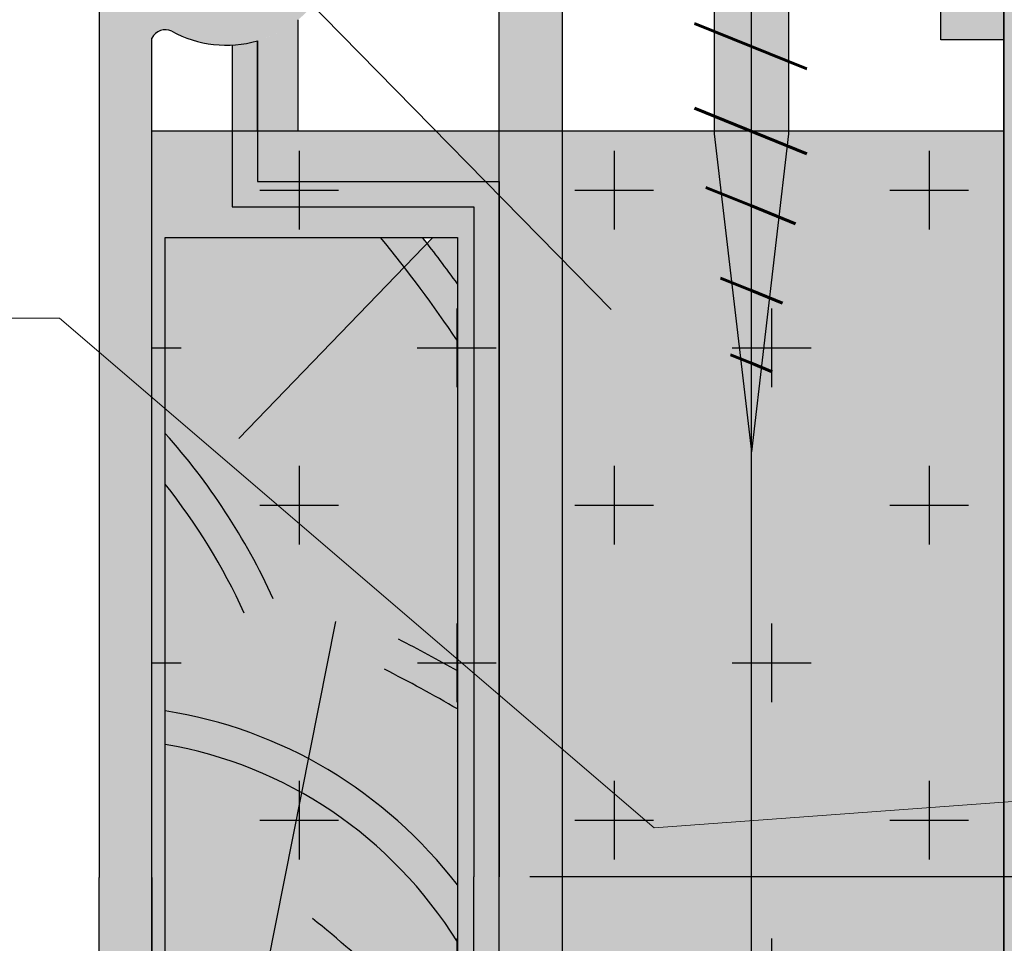
# Model space of a CAD drawing. Units: inches. Extents: x -161 to 156, y 402 to 618.
# Drawn here: x -94 to -93, y 530 to 532 of the extents above; entities that cross this region are included whole.
import ezdxf
from ezdxf import colors
from ezdxf.entities.mleader import LeaderData, LeaderLine
from ezdxf.math import Vec2, Vec3

# ---------------------------------------------------------------- set-up
doc = ezdxf.new("R2010")
doc.units = ezdxf.units.IN
doc.header["$LTSCALE"] = 0.125
doc.header["$MEASUREMENT"] = 0
doc.header["$PDMODE"] = 32
doc.linetypes.add('CENTER', pattern=[10.159999999999998, 6.35, -1.27, 1.27, -1.27])
doc.linetypes.add('CENTER2', pattern=[1.125, 0.75, -0.125, 0.125, -0.125])
doc.layers.get('Defpoints').update_dxf_attribs({"color": 30})
for name, color, linetype in [('01 Cut', 7, 'Continuous'), ('02 Med', 82, 'Continuous'), ('08 By Others', 222, 'Continuous'), ('1', 53, 'Continuous')]:
    doc.layers.add(name, color=color, linetype=linetype)
doc.layers.add('05 Center', color=2, linetype='CENTER2', lineweight=9)
doc.layers.add('06 Dims', color=1, linetype='Continuous', lineweight=5)
doc.styles.get("Standard").update_dxf_attribs({"font": 'Century Gothic'})
doc.dimstyles.new('1-2', dxfattribs={"dimscale": 3, "dimtxt": 0.03125, "dimasz": 0.03125, "dimexe": 0.03125, "dimexo": 0.0625, "dimgap": 0.03125, "dimtad": 1, "dimdec": 4, "dimlfac": 0.25, "dimzin": 0, "dimdsep": 46, "dimlunit": 4, "dimtxsty": 'Standard', "dimblk": 'DOTSMALL', "dimblk1": 'DOTSMALL', "dimblk2": 'DOTSMALL', "dimcen": 0, "dimclrd": 256, "dimclre": 256, "dimclrt": 256, "dimadec": 0, "dimazin": 0, "dimtfac": 0.75, "dimtdec": 4, "dimtofl": 0, "dimtmove": 0, "dimatfit": 3, "dimldrblk": 'DOT', "dimfxl": 1, "dimfrac": 2, "dimtolj": 1, "dimtzin": 0, "dimlwd": -1, "dimarcsym": 0})

# ---------------------------------------------------------------- blocks, each defined once
blk = doc.blocks.new('_DotSmall')
at = {"color": 0, "linetype": 'ByBlock', "const_width": 0.5}
blk.add_lwpolyline([(-0.0625, 0, 1), (0.0625, 0, 1)], format="xyb", close=True, dxfattribs=at)
blk = doc.blocks.new('*D5')
at = {"layer": '06 Dims', "lineweight": -2, "transparency": 16777216}
for p, q in [((-94.26195162073958, 532.5700374083133), (-96.79274492072625, 532.5700374083133)), ((-94.26195162073958, 528.3971584028836), (-96.79274492072625, 528.3971584028836))]:
    blk.add_line(p, q, dxfattribs=at)
at = {"layer": '06 Dims', "transparency": 16777216}
blk.add_line((-96.76149492072625, 528.3971584028836), (-96.76149492072625, 532.5700374083133), dxfattribs=at)
at = {"layer": 'Defpoints', "color": 0, "transparency": 16777216}
for p in [(-96.76149492072625, 532.5700374083133), (-94.19945162073958, 532.5700374083133), (-94.19945162073958, 528.3971584028836)]:
    blk.add_point(p, dxfattribs=at)
at = {"layer": '06 Dims', "transparency": 16777216, "xscale": 0.09375, "yscale": 0.09375, "zscale": 0.09375}
for p, rotation in [((-96.76149492072625, 532.5700374083133), 90), ((-96.76149492072625, 528.3971584028836), 270)]:
    blk.add_blockref('_DotSmall', p, dxfattribs=dict(at, rotation=rotation))
at = {"layer": '06 Dims', "transparency": 16777216, "insert": (-96.8751718411886, 530.4835979055985), "char_height": 0.125, "attachment_point": 5, "rotation": 90}
blk.add_mtext('\\A1;4"  (100)', dxfattribs=at)
blk = doc.blocks.new('_Dot')
at = {"color": 0, "linetype": 'ByBlock', "lineweight": -2}
blk.add_line((-0.5, 0), (-1, 0), dxfattribs=at)
at = {"color": 0, "linetype": 'ByBlock', "const_width": 0.5}
blk.add_lwpolyline([(-0.25, 0, 1), (0.25, 0, 1)], format="xyb", close=True, dxfattribs=at)

msp = doc.modelspace()

# ---------------------------------------------------------------- hatches: boundary and pattern name
at = {"layer": '02 Med', "lineweight": 25}
h = msp.add_hatch(dxfattribs=at)
h.set_pattern_fill('CROSS', color=256, scale=0.7875, angle=-90.00000000000001)
h.set_pattern_definition([(270, (-1435.93144430188, 516.4274342672638), (0.196875, -0.196875), [0.09843749999999997, -0.2953124999999999]), (0, (-1435.98066305188, 516.3782155172638), (0.196875, 0.1968749999999999), [0.0984375, -0.2953125])])
h.paths.add_polyline_path([(-94.21560850827359, 531.4149483514475), (-93.15057447506547, 531.4149483514475), (-93.15057447506547, 529.5468563672543), (-94.21560850827359, 529.5468563672543)])
h.paths.add_polyline_path([(-93.15057447506547, 531.7909792802316), (-92.56127671427612, 531.7909792802316), (-92.56127671427612, 529.20975981686), (-93.15057447506547, 529.20975981686)])
at = {"layer": '08 By Others'}
h = msp.add_hatch(color=256, dxfattribs=at)
h.dxf.hatch_style = 1
h.set_gradient(color1=(201, 127, 58), color2=(201, 127, 58), rotation=270, tint=1)
edge = h.paths.add_edge_path()
edge.add_line((-92.56127671427612, 531.7909792802316), (-93.15057447506547, 531.7909792802316))
edge.add_line((-93.15057447506547, 531.7909792802316), (-93.15057447506547, 530.1619885661543))
edge.add_spline(control_points=[(-93.14839194310093, 530.1616162185201), (-93.08502823482965, 530.1521363946182), (-93.02469911645909, 530.1311533818163), (-92.96980027942554, 530.1003900124275)], knot_values=[0.6206099363605211, 0.6206099363605211, 0.6206099363605211, 0.6206099363605211, 1, 1, 1, 1], degree=3, periodic=0)
edge.add_line((-92.96980027942546, 530.1003900124275), (-92.96136397983334, 530.1428532816718))
edge.add_spline(control_points=[(-92.96136397983356, 530.1428532816719), (-92.89729217709953, 530.1087344953828), (-92.83976474328765, 530.0623750414215), (-92.7919627405253, 530.0060654778973)], knot_values=[0.2362796604129356, 0.2362796604129356, 0.2362796604129356, 0.2362796604129356, 0.6434125042099649, 0.6434125042099649, 0.6434125042099649, 0.6434125042099649], degree=3, periodic=0)
edge.add_line((-92.7919627405254, 530.0060654778974), (-92.56127671427612, 530.0060654778974))
edge.add_line((-92.56127671427612, 530.0060654778974), (-92.56127671427612, 530.6865713259532))
edge.add_spline(control_points=[(-92.56174072949749, 530.6874456034747), (-92.60732579111828, 530.7754564667007), (-92.66067513525289, 530.8589981233678), (-92.72113260308532, 530.936976717829)], knot_values=[0.4088239570539671, 0.4088239570539671, 0.4088239570539671, 0.4088239570539671, 0.6708055200189282, 0.6708055200189282, 0.6708055200189282, 0.6708055200189282], degree=3, periodic=0)
edge.add_line((-92.72113260308537, 530.936976717829), (-92.56127671427612, 531.102316554175))
edge.add_line((-92.56127671427612, 531.102316554175), (-92.56127671427612, 531.7909792802316))
h = msp.add_hatch(color=256, dxfattribs=at)
h.dxf.hatch_style = 1
h.set_gradient(color1=(201, 127, 58), color2=(201, 127, 58), rotation=270, tint=1)
edge = h.paths.add_edge_path()
edge.add_spline(control_points=[(-93.89987954678512, 531.2447056231456), (-93.90955846144938, 531.257189575724), (-93.91941955934118, 531.2695309454394), (-93.92946014806353, 531.2817252439064)], knot_values=[0.6708055200190289, 0.6708055200190289, 0.6708055200190289, 0.6708055200190289, 0.7127473558659791, 0.7127473558659791, 0.7127473558659791, 0.7127473558659791], degree=3, periodic=0)
edge.add_line((-93.92946014806343, 531.2817252439063), (-94.19868591751714, 531.2817252439063))
edge.add_line((-94.19868591751714, 531.2817252439063), (-94.19868591751714, 531.1230146149373))
edge.add_line((-94.19868591751714, 531.1230146149373), (-94.07145417835193, 531.0672450258808))
edge.add_line((-94.07145417835193, 531.0672450258808), (-93.89987954678507, 531.2447056231456))
h = msp.add_hatch(color=256, dxfattribs=at)
h.dxf.hatch_style = 1
h.set_gradient(color1=(201, 127, 58), color2=(201, 127, 58), rotation=270, tint=1)
edge = h.paths.add_edge_path()
edge.add_spline(control_points=[(-93.8712652561503, 531.2743015433582), (-93.87319889515686, 531.2767816493017), (-93.87513956334067, 531.2792562273809), (-93.87708724044322, 531.2817252439063)], knot_values=[0.6746733642673434, 0.6746733642673434, 0.6746733642673434, 0.6746733642673434, 0.6828150191321447, 0.6828150191321447, 0.6828150191321447, 0.6828150191321447], degree=3, periodic=0)
edge.add_line((-93.87708724044322, 531.2817252439063), (-93.92946014806343, 531.2817252439063))
edge.add_spline(control_points=[(-93.92946014806353, 531.2817252439064), (-93.91941955934118, 531.2695309454394), (-93.90955846144938, 531.257189575724), (-93.89987954678512, 531.2447056231456)], knot_values=[0.6708055200190288, 0.6708055200190288, 0.6708055200190288, 0.6708055200190288, 0.712747355865979, 0.712747355865979, 0.712747355865979, 0.712747355865979], degree=3, periodic=0)
edge.add_line((-93.89987954678507, 531.2447056231456), (-93.87126525615025, 531.2743015433582))
h = msp.add_hatch(color=256, dxfattribs=at)
h.dxf.hatch_style = 1
h.set_gradient(color1=(201, 127, 58), color2=(201, 127, 58), rotation=270, tint=1)
edge = h.paths.add_edge_path()
edge.add_spline(control_points=[(-93.83341772701215, 531.2238086029889), (-93.84571511435192, 531.24088012577), (-93.85833297755391, 531.2577144653661), (-93.8712652561503, 531.2743015433582)], knot_values=[0.6202215516023079, 0.6202215516023079, 0.6202215516023079, 0.6202215516023079, 0.6746733642673434, 0.6746733642673434, 0.6746733642673434, 0.6746733642673434], degree=3, periodic=0)
edge.add_line((-93.87126525615025, 531.2743015433582), (-93.89987954678507, 531.2447056231456))
edge.add_spline(control_points=[(-93.89987954678512, 531.2447056231456), (-93.87666520899467, 531.2147635581345), (-93.85449888661549, 531.1840012801988), (-93.833417727012, 531.1524807161976)], knot_values=[0.5702103625375322, 0.5702103625375322, 0.5702103625375322, 0.5702103625375322, 0.670805520019029, 0.670805520019029, 0.670805520019029, 0.670805520019029], degree=3, periodic=0)
edge.add_line((-93.83341772701203, 531.1524807161976), (-93.83341772701203, 531.2238086029888))
h = msp.add_hatch(color=256, dxfattribs=at)
h.dxf.hatch_style = 1
h.set_gradient(color1=(201, 127, 58), color2=(201, 127, 58), rotation=270, tint=1)
edge = h.paths.add_edge_path()
edge.add_line((-93.83341772701203, 531.2817252439063), (-93.86408778291934, 531.2817252439063))
edge.add_line((-93.86408778291934, 531.2817252439063), (-93.87126525615025, 531.2743015433582))
edge.add_spline(control_points=[(-93.8712652561503, 531.2743015433582), (-93.85833297755391, 531.2577144653661), (-93.84571511435192, 531.24088012577), (-93.83341772701215, 531.2238086029889)], knot_values=[0.6202215516023079, 0.6202215516023079, 0.6202215516023079, 0.6202215516023079, 0.6746733642673434, 0.6746733642673434, 0.6746733642673434, 0.6746733642673434], degree=3, periodic=0)
edge.add_line((-93.83341772701203, 531.2238086029888), (-93.83341772701203, 531.2817252439063))
h = msp.add_hatch(color=256, dxfattribs=at)
h.dxf.hatch_style = 1
h.set_gradient(color1=(201, 127, 58), color2=(201, 127, 58), rotation=270, tint=1)
edge = h.paths.add_edge_path()
edge.add_spline(control_points=[(-93.833417727012, 531.1524807161976), (-93.85449888661549, 531.1840012801988), (-93.87666520899467, 531.2147635581345), (-93.89987954678512, 531.2447056231456)], knot_values=[0.5702103625375321, 0.5702103625375321, 0.5702103625375321, 0.5702103625375321, 0.6708055200190289, 0.6708055200190289, 0.6708055200190289, 0.6708055200190289], degree=3, periodic=0)
edge.add_line((-93.89987954678507, 531.2447056231456), (-94.07145417835193, 531.0672450258808))
edge.add_line((-94.07145417835193, 531.0672450258808), (-93.83341772701203, 530.9629063195265))
edge.add_line((-93.83341772701203, 530.9629063195265), (-93.83341772701203, 531.1524807161976))
h = msp.add_hatch(color=256, dxfattribs=at)
h.dxf.hatch_style = 1
h.set_gradient(color1=(201, 127, 58), color2=(201, 127, 58), rotation=270, tint=1)
h.paths.add_polyline_path([(-94.19868591751714, 531.1230146149373), (-94.19868591751714, 531.0676047519137), (-93.83341772701203, 530.7545716842549), (-93.83341772701203, 530.9629063195265)])
h = msp.add_hatch(color=256, dxfattribs=at)
h.dxf.hatch_style = 1
h.set_gradient(color1=(201, 127, 58), color2=(201, 127, 58), rotation=270, tint=1)
edge = h.paths.add_edge_path()
edge.add_line((-93.83341772701203, 530.7545716842549), (-94.19868591751714, 531.0676047519137))
edge.add_line((-94.19868591751714, 531.0676047519137), (-94.19868591751714, 530.6900815522459))
edge.add_spline(control_points=[(-94.19868591751751, 530.690081552246), (-94.13562707382908, 530.6803524450504), (-94.07540092100774, 530.6600143877397), (-94.02005752883997, 530.6305435551844)], knot_values=[0.6434125042094767, 0.6434125042094767, 0.6434125042094767, 0.6434125042094767, 0.995082219703159, 0.995082219703159, 0.995082219703159, 0.995082219703159], degree=3, periodic=0)
edge.add_spline(control_points=[(-94.02005752883997, 530.6305435551844), (-93.94808278690635, 530.5922163857672), (-93.88436641083885, 530.538442667831), (-93.83341772701205, 530.4724693904884)], knot_values=[0.1860618426923315, 0.1860618426923315, 0.1860618426923315, 0.1860618426923315, 0.6434125042094767, 0.6434125042094767, 0.6434125042094767, 0.6434125042094767], degree=3, periodic=0)
edge.add_line((-93.83341772701203, 530.4724693904884), (-93.83341772701203, 530.7545716842549))
edge = h.paths.add_edge_path(flags=16)
edge.add_spline(control_points=[(-93.83341772701205, 530.4724693904884), (-93.88436641083885, 530.538442667831), (-93.94808278690635, 530.5922163857672), (-94.02005752883997, 530.6305435551844)], knot_values=[0.1860618426923314, 0.1860618426923314, 0.1860618426923314, 0.1860618426923314, 0.6434125042094767, 0.6434125042094767, 0.6434125042094767, 0.6434125042094767], degree=3, periodic=0)
edge.add_line((-94.02005752883996, 530.6305435551844), (-94.0284938284321, 530.5880802859399))
edge.add_spline(control_points=[(-94.02849382843209, 530.5880802859399), (-93.95005285115323, 530.544124732605), (-93.88269805661442, 530.4802021069116), (-93.83341772701499, 530.4013379468747)], knot_values=[0.07852691657610855, 0.07852691657610855, 0.07852691657610855, 0.07852691657610855, 0.6206099363602973, 0.6206099363602973, 0.6206099363602973, 0.6206099363602973], degree=3, periodic=0)
edge.add_line((-93.83341772701203, 530.4013379468702), (-93.83341772701203, 530.4724693904884))
h = msp.add_hatch(color=256, dxfattribs=at)
h.dxf.hatch_style = 1
h.set_gradient(color1=(201, 127, 58), color2=(201, 127, 58), rotation=270, tint=1)
edge = h.paths.add_edge_path(flags=16)
edge.add_spline(control_points=[(-93.83341772701205, 530.4724693904884), (-93.88436641083885, 530.538442667831), (-93.94808278690635, 530.5922163857672), (-94.02005752883997, 530.6305435551844)], knot_values=[0.1860618426923314, 0.1860618426923314, 0.1860618426923314, 0.1860618426923314, 0.6434125042094767, 0.6434125042094767, 0.6434125042094767, 0.6434125042094767], degree=3, periodic=0)
edge.add_line((-94.02005752883996, 530.6305435551844), (-94.0284938284321, 530.5880802859399))
edge.add_spline(control_points=[(-94.02849382843209, 530.5880802859399), (-93.95005285115323, 530.544124732605), (-93.88269805661442, 530.4802021069116), (-93.83341772701499, 530.4013379468747)], knot_values=[0.07852691657610855, 0.07852691657610855, 0.07852691657610855, 0.07852691657610855, 0.6206099363602973, 0.6206099363602973, 0.6206099363602973, 0.6206099363602973], degree=3, periodic=0)
edge.add_line((-93.83341772701203, 530.4013379468702), (-93.83341772701203, 530.4724693904884))
edge = h.paths.add_edge_path(flags=17)
edge.add_spline(control_points=[(-94.02005752883997, 530.6305435551844), (-94.07540092100774, 530.6600143877397), (-94.13562707382908, 530.6803524450504), (-94.19868591751751, 530.690081552246)], knot_values=[0.6434125042094767, 0.6434125042094767, 0.6434125042094767, 0.6434125042094767, 0.995082219703159, 0.995082219703159, 0.995082219703159, 0.995082219703159], degree=3, periodic=0)
edge.add_line((-94.19868591751714, 530.6900815522459), (-94.19868591751714, 530.6479796121342))
edge.add_spline(control_points=[(-94.19868591751715, 530.6479796121342), (-94.13838943196863, 530.6379491460353), (-94.08096162966288, 530.6174813887227), (-94.02849382843209, 530.5880802859399)], knot_values=[0.6206099363602973, 0.6206099363602973, 0.6206099363602973, 0.6206099363602973, 0.9831998111843406, 0.9831998111843406, 0.9831998111843406, 0.9831998111843406], degree=3, periodic=0)
edge.add_line((-94.0284938284321, 530.5880802859399), (-94.02005752883996, 530.6305435551844))
h = msp.add_hatch(color=256, dxfattribs=at)
h.dxf.hatch_style = 1
h.set_gradient(color1=(201, 127, 58), color2=(201, 127, 58), rotation=270, tint=1)
edge = h.paths.add_edge_path(flags=16)
edge.add_spline(control_points=[(-93.83341772701205, 530.4724693904884), (-93.88436641083885, 530.538442667831), (-93.94808278690635, 530.5922163857672), (-94.02005752883997, 530.6305435551844)], knot_values=[0.1860618426923314, 0.1860618426923314, 0.1860618426923314, 0.1860618426923314, 0.6434125042094767, 0.6434125042094767, 0.6434125042094767, 0.6434125042094767], degree=3, periodic=0)
edge.add_line((-94.02005752883996, 530.6305435551844), (-94.0284938284321, 530.5880802859399))
edge.add_spline(control_points=[(-94.02849382843209, 530.5880802859399), (-93.95005285115323, 530.544124732605), (-93.88269805661442, 530.4802021069116), (-93.83341772701499, 530.4013379468747)], knot_values=[0.07852691657610855, 0.07852691657610855, 0.07852691657610855, 0.07852691657610855, 0.6206099363602973, 0.6206099363602973, 0.6206099363602973, 0.6206099363602973], degree=3, periodic=0)
edge.add_line((-93.83341772701203, 530.4013379468702), (-93.83341772701203, 530.4724693904884))
edge = h.paths.add_edge_path()
edge.add_spline(control_points=[(-93.91459259282686, 530.2858357269545), (-93.88644324719506, 530.2577731183369), (-93.85937072064269, 530.2286878544684), (-93.83341772701196, 530.1986511418561)], knot_values=[0.7466102098240243, 0.7466102098240243, 0.7466102098240243, 0.7466102098240243, 0.8519980778880663, 0.8519980778880663, 0.8519980778880663, 0.8519980778880663], degree=3, periodic=0)
edge.add_line((-93.83341772701203, 530.1986511418562), (-93.83341772701203, 530.4013379468702))
edge.add_spline(control_points=[(-93.83341772701499, 530.4013379468747), (-93.88269805661442, 530.4802021069116), (-93.95005285115323, 530.544124732605), (-94.02849382843209, 530.5880802859399)], knot_values=[0.0785269165761085, 0.0785269165761085, 0.0785269165761085, 0.0785269165761085, 0.6206099363602972, 0.6206099363602972, 0.6206099363602972, 0.6206099363602972], degree=3, periodic=0)
edge.add_spline(control_points=[(-94.02849382843209, 530.5880802859399), (-94.08096162966288, 530.6174813887227), (-94.13838943196863, 530.6379491460353), (-94.19868591751715, 530.6479796121342)], knot_values=[0.6206099363602972, 0.6206099363602972, 0.6206099363602972, 0.6206099363602972, 0.9831998111843405, 0.9831998111843405, 0.9831998111843405, 0.9831998111843405], degree=3, periodic=0)
edge.add_line((-94.19868591751714, 530.6479796121342), (-94.19868591751714, 529.945646319827))
edge.add_line((-94.19868591751714, 529.945646319827), (-93.91459259281702, 530.2858357269445))
h = msp.add_hatch(color=256, dxfattribs=at)
h.dxf.hatch_style = 1
h.set_gradient(color1=(201, 127, 58), color2=(201, 127, 58), rotation=270, tint=1)
edge = h.paths.add_edge_path(flags=16)
edge.add_spline(control_points=[(-93.83341772701205, 530.4724693904884), (-93.88436641083885, 530.538442667831), (-93.94808278690635, 530.5922163857672), (-94.02005752883997, 530.6305435551844)], knot_values=[0.1860618426923314, 0.1860618426923314, 0.1860618426923314, 0.1860618426923314, 0.6434125042094767, 0.6434125042094767, 0.6434125042094767, 0.6434125042094767], degree=3, periodic=0)
edge.add_line((-94.02005752883996, 530.6305435551844), (-94.0284938284321, 530.5880802859399))
edge.add_spline(control_points=[(-94.02849382843209, 530.5880802859399), (-93.95005285115323, 530.544124732605), (-93.88269805661442, 530.4802021069116), (-93.83341772701499, 530.4013379468747)], knot_values=[0.07852691657610855, 0.07852691657610855, 0.07852691657610855, 0.07852691657610855, 0.6206099363602973, 0.6206099363602973, 0.6206099363602973, 0.6206099363602973], degree=3, periodic=0)
edge.add_line((-93.83341772701203, 530.4013379468702), (-93.83341772701203, 530.4724693904884))
edge = h.paths.add_edge_path(flags=17)
edge.add_spline(control_points=[(-94.02849382843209, 530.5880802859399), (-94.08096162966288, 530.6174813887227), (-94.13838943196863, 530.6379491460353), (-94.19868591751715, 530.6479796121342)], knot_values=[0.6206099363602972, 0.6206099363602972, 0.6206099363602972, 0.6206099363602972, 0.9831998111843405, 0.9831998111843405, 0.9831998111843405, 0.9831998111843405], degree=3, periodic=0)
edge.add_line((-94.19868591751714, 530.6479796121342), (-94.19868591751714, 529.9832023255766))
edge.add_spline(control_points=[(-94.19740732335657, 529.9821504181756), (-94.19160006951022, 529.9774436747804), (-94.1858639790291, 529.9726535197369), (-94.18020047898605, 529.9677818289273)], knot_values=[0.9374499058849495, 0.9374499058849495, 0.9374499058849495, 0.9374499058849495, 1, 1, 1, 1], degree=3, periodic=0)
edge.add_line((-94.18020047898601, 529.9677818289273), (-93.91459259281702, 530.2858357269445))
edge.add_spline(control_points=[(-93.91459259282686, 530.2858357269545), (-93.88644324719506, 530.2577731183369), (-93.85937072064269, 530.2286878544684), (-93.83341772701196, 530.1986511418561)], knot_values=[0.7466102098240243, 0.7466102098240243, 0.7466102098240243, 0.7466102098240243, 0.8519980778880663, 0.8519980778880663, 0.8519980778880663, 0.8519980778880663], degree=3, periodic=0)
edge.add_line((-93.83341772701203, 530.1986511418562), (-93.83341772701203, 530.4013379468702))
edge.add_spline(control_points=[(-93.83341772701499, 530.4013379468747), (-93.88269805661442, 530.4802021069116), (-93.95005285115323, 530.544124732605), (-94.02849382843209, 530.5880802859399)], knot_values=[0.0785269165761085, 0.0785269165761085, 0.0785269165761085, 0.0785269165761085, 0.6206099363602972, 0.6206099363602972, 0.6206099363602972, 0.6206099363602972], degree=3, periodic=0)
at = {"layer": '1', "lineweight": 25}
h = msp.add_hatch(color=9, dxfattribs=at)
h.dxf.hatch_style = 1
edge = h.paths.add_edge_path()
edge.add_line((-93.7813756082835, 531.8671888405519), (-93.7813756082835, 532.453569332065))
edge.add_line((-93.7813756082835, 532.453569332065), (-94.16342291282403, 532.453569332065))
edge.add_line((-94.16342291282399, 532.453569332065), (-94.16342291282399, 532.3884888293605))
edge.add_line((-94.16342291282399, 532.3884888293605), (-93.84723797979532, 532.3884888293605))
edge.add_line((-93.84723797979518, 532.3884888293605), (-93.84723797979518, 531.9521706528493))
edge.add_line((-93.84723797979518, 531.9521706528493), (-94.28147087978516, 531.9521706528493))
edge.add_line((-94.28147087978527, 531.9521706528493), (-94.28147087978527, 530.4819838753224))
edge.add_line((-94.28147087978527, 530.4819838753223), (-94.21560850827342, 530.4819838753223))
edge.add_line((-94.21560850827336, 530.4819838753223), (-94.21560850827308, 531.5311855824884))
edge.add_arc((-94.19862629624231, 531.5221611450271), 0.0192311205329238, 418.39842900154383, 512.0135865856405, ccw=False)
edge.add_arc((-94.122398959071, 531.6643580500402), 0.1421473784643622, 242.2663184522993, 330.0288347668741)
edge.add_line((-93.99925996517027, 531.5933463229425), (-94.04988594315267, 531.622541284008))
edge.add_arc((-94.12239895907055, 531.6643580500402), 0.08370650750635135, 29.971165233012186, 330.02883476698776, ccw=False)
edge.add_line((-94.0498859431525, 531.7061748160722), (-93.9992599651701, 531.7353697771379))
edge.add_arc((-94.12239895907123, 531.66435805004), 0.1421473784646423, 389.9711652331159, 477.7336815477021)
edge.add_arc((-94.19862629624276, 531.8065549550533), 0.01923112053296623, 207.9864134144655, 301.6015709981696, ccw=False)
edge.add_line((-94.21560850827336, 531.7975305175919), (-94.21560850827336, 531.8863082813368))
edge.add_line((-94.21560850827336, 531.8863082813368), (-93.84723797979524, 531.8863082813368))
edge.add_line((-93.84723797979518, 531.8863082813368), (-93.84723797979518, 531.8671888405519))
edge.add_line((-93.84723797979518, 531.8671888405519), (-93.78137560828333, 531.8671888405519))
h = msp.add_hatch(color=9, dxfattribs=at)
h.dxf.hatch_style = 1
h.paths.add_polyline_path([(-93.7026256082836, 530.4819838753224), (-93.78137560828361, 530.4819838753224), (-93.78137560828361, 530.0105631859132), (-93.7026256082836, 530.0488527787791)])
h.paths.add_polyline_path([(-93.7026256082836, 531.4156598204397), (-93.78137560828361, 531.4157166277907), (-93.78137560828361, 530.4819838753224), (-93.7026256082836, 530.4819838753224)])
h.paths.add_polyline_path([(-93.51240069097918, 532.0832960715588), (-93.78137560828361, 532.0832960715588), (-93.78137560828361, 532.0045460715589), (-93.78137560828361, 531.867188840552), (-93.78137560828361, 531.4157166277907), (-93.7026256082836, 531.4156598204397), (-93.7026256082836, 532.0045460715589), (-93.51240069097918, 532.0045460715589)])
h.paths.add_polyline_path([(-93.15057447506547, 532.0832960715588), (-93.41954939236985, 532.0832960715588), (-93.41954939236985, 532.0045460715589), (-93.22932447506543, 532.0045460715589), (-93.22932447506543, 531.5288746096103), (-93.15057447506547, 531.5288746096103)])
h.paths.add_polyline_path([(-93.78137560828361, 530.0060654778974), (-93.7026256082836, 530.0060654778974), (-93.7026256082836, 530.0488527787791), (-93.78137560828361, 530.0105631859132)])
h.paths.add_polyline_path([(-93.7026256082836, 529.9222410923946), (-93.78137560828361, 529.9228082361146), (-93.78137560828361, 529.5476246435976), (-93.7026256082836, 529.5475678362468)])
at = {"layer": '1', "transparency": 33554687}
h = msp.add_hatch(color=256, dxfattribs=at)
h.dxf.hatch_style = 1
h.set_gradient(color1=(192, 192, 192), tint=1, name='CYLINDER')
h.paths.add_polyline_path([(-93.46613495525321, 531.7197131610164), (-93.51240069097918, 531.7384192811003), (-93.51240069097918, 531.4112432004008), (-93.46613495525321, 531.0151014963787)])
h = msp.add_hatch(color=256, dxfattribs=at)
h.dxf.hatch_style = 1
h.set_gradient(color1=(192, 192, 192), tint=1, name='CYLINDER')
h.paths.add_polyline_path([(-93.41954939236985, 531.7008777287081), (-93.46613495525321, 531.7197131610164), (-93.46613495525321, 531.0151014963787), (-93.46597504167454, 531.0137322662874), (-93.41954939236985, 531.4112432004008)])
at = {"layer": '1', "lineweight": 25}
h = msp.add_hatch(color=9, dxfattribs=at)
h.dxf.hatch_style = 1
edge = h.paths.add_edge_path()
edge.add_line((-94.08354020623074, 531.5276251917655), (-94.08354020623074, 531.4151102581774))
edge.add_line((-94.08354020623074, 531.4151102581774), (-94.03271052458047, 531.4147864447169))
edge.add_line((-94.03271052458035, 531.4147864447169), (-94.03271052458035, 531.5540772179663))
edge.add_arc((-94.122398959071, 531.6643580500402), 0.142147378464386, 285.8648684806202, 309.12053033727886, ccw=False)
h = msp.add_hatch(color=9, dxfattribs=at)
h.dxf.hatch_style = 1
h.paths.add_polyline_path([(-94.0835402062308, 531.5276251917655, -0.05633512409226476), (-94.1150402062309, 531.5224012750666), (-94.1150402062309, 531.4149483514473), (-94.0835402062308, 531.4149483514473)])
h.paths.add_polyline_path([(-94.0835402062308, 531.4149483514473), (-94.1150402062309, 531.4149483514473), (-94.1150402062309, 531.3202280283388), (-93.81682846051677, 531.3202280283388), (-93.85486519533066, 531.3517280283388), (-94.0835402062308, 531.3517280283388)])
h.paths.add_polyline_path([(-93.78137560828361, 531.3517280283388), (-93.85486519533066, 531.3517280283388), (-93.81682846051677, 531.3202280283388), (-93.81287560828372, 531.3202280283388), (-93.81287560828372, 531.3169544864338), (-93.78137560828361, 531.2908678624146)])
h.paths.add_polyline_path([(-93.81287560828372, 531.3169544864338), (-93.81287560828372, 531.2784745904662), (-93.78137560828361, 531.2784745904662), (-93.78137560828361, 531.2908678624146)])
h.paths.add_polyline_path([(-93.78137560828361, 531.2784745904662), (-93.81287560828372, 531.2784745904662), (-93.81287560828372, 531.1421193976416)])
at = {"layer": '1', "transparency": 33554687}
h = msp.add_hatch(color=43, dxfattribs=at)
h.dxf.hatch_style = 1
h.paths.add_polyline_path([(-94.1150402062309, 531.4149483514475), (-94.21560850827359, 531.4149483514475), (-94.21560850827359, 531.1304323075544), (-94.19868591751714, 531.1230146149373), (-94.19868591751714, 531.2817252439063), (-93.83341772701203, 531.2817252439063), (-93.83341772701203, 530.9629063195265), (-93.81287560828372, 530.9539020763451), (-93.81287560828372, 531.320228028339), (-94.1150402062309, 531.320228028339)])
h = msp.add_hatch(color=43, dxfattribs=at)
h.dxf.hatch_style = 1
h.paths.add_polyline_path([(-93.8602364316356, 531.4149483514475), (-94.0835402062308, 531.4149483514475), (-94.0835402062308, 531.3517280283389), (-93.798251856657, 531.3517280283389)])
h = msp.add_hatch(color=43, dxfattribs=at)
h.dxf.hatch_style = 1
h.paths.add_polyline_path([(-93.78137560828361, 531.4149483514475), (-93.8602364316356, 531.4149483514475), (-93.798251856657, 531.3517280283389), (-93.78137560828361, 531.3517280283389)])
h = msp.add_hatch(color=43, dxfattribs=at)
h.dxf.hatch_style = 1
h.paths.add_polyline_path([(-93.51283341880715, 531.4149483514475), (-93.7026256082836, 531.4149483514475), (-93.7026256082836, 530.9055761064744), (-93.46613495525321, 530.8019149711181), (-93.46613495525321, 531.0151014963787)])
h = msp.add_hatch(color=43, dxfattribs=at)
h.dxf.hatch_style = 1
h.paths.add_polyline_path([(-93.15057447506547, 531.4149483514475), (-93.41954939236985, 531.4149483514475), (-93.41954939236985, 531.4112432004008), (-93.46613495525321, 531.0123630361961), (-93.46613495525321, 530.8019149711181), (-93.15057447506547, 530.6635950957628)])
at = {"layer": '1', "lineweight": 25}
h = msp.add_hatch(color=9, dxfattribs=at)
h.dxf.hatch_style = 1
h.paths.add_polyline_path([(-93.78137560828361, 531.2784745904662), (-93.81287560828372, 531.1421193976416), (-93.81287560828372, 530.9109593237089), (-93.78137560828361, 530.8987742249856)])
at = {"layer": '1', "transparency": 33554687}
h = msp.add_hatch(color=43, dxfattribs=at)
h.dxf.hatch_style = 1
h.paths.add_polyline_path([(-94.19868591751714, 531.1230146149373), (-94.21560850827359, 531.1304323075544), (-94.21560850827359, 531.0821073301149), (-94.19868591751714, 531.0676047519137)])
h = msp.add_hatch(color=43, dxfattribs=at)
h.dxf.hatch_style = 1
h.paths.add_polyline_path([(-94.19868591751714, 531.0676047519137), (-94.21560850827359, 531.0821073301149), (-94.21560850827359, 529.9253822530018), (-94.19868591751714, 529.945646319827)])
h = msp.add_hatch(color=43, dxfattribs=at)
h.dxf.hatch_style = 1
h.paths.add_polyline_path([(-93.81287560828372, 530.9539020763451), (-93.83341772701203, 530.9629063195265), (-93.83341772701203, 530.7545716842549), (-93.81287560828372, 530.736967188137)])
at = {"layer": '1', "lineweight": 25}
h = msp.add_hatch(color=9, dxfattribs=at)
h.dxf.hatch_style = 1
h.paths.add_polyline_path([(-93.78137560828361, 530.8987742249856), (-93.81287560828372, 530.9109593237089), (-93.81287560828372, 530.4825564154048), (-93.78137560828361, 530.4825564154048)])
h.paths.add_polyline_path([(-93.78137560828361, 530.4825564154048), (-93.81287560828372, 530.4825564154048), (-93.81287560828372, 530.0011700328694), (-93.78137560828361, 530.0060654778973)])
at = {"layer": '1', "transparency": 33554687}
h = msp.add_hatch(color=43, dxfattribs=at)
h.dxf.hatch_style = 1
h.paths.add_polyline_path([(-93.46613495525321, 530.8019149711181), (-93.7026256082836, 530.9055761064744), (-93.7026256082836, 530.0060654778974), (-93.46613495525321, 530.0060654778974)])
h = msp.add_hatch(color=43, dxfattribs=at)
h.dxf.hatch_style = 1
h.paths.add_polyline_path([(-93.15057447506547, 530.6635950957628), (-93.46613495525321, 530.8019149711181), (-93.46613495525321, 530.0060654778974), (-93.15057447506547, 530.0060654778974)])
h = msp.add_hatch(color=43, dxfattribs=at)
h.dxf.hatch_style = 1
h.paths.add_polyline_path([(-93.81287560828372, 530.736967188137), (-93.83341772701203, 530.7545716842549), (-93.83341772701203, 529.9979775626158), (-93.81287560828372, 530.0011700328695), (-93.81287560828372, 530.482556415405)])
at = {"layer": '1', "lineweight": 25}
h = msp.add_hatch(color=9, dxfattribs=at)
h.dxf.hatch_style = 1
edge = h.paths.add_edge_path()
edge.add_line((-93.7813756082835, 528.5090104190566), (-93.7813756082835, 529.0953909105693))
edge.add_line((-93.7813756082835, 529.0953909105693), (-93.84723797979535, 529.0953909105693))
edge.add_line((-93.84723797979518, 529.0953909105693), (-93.84723797979518, 529.0776594693078))
edge.add_line((-93.84723797979518, 529.0776594693078), (-94.2156085082733, 529.0776594693078))
edge.add_line((-94.21560850827336, 529.0776594693078), (-94.21560850827308, 529.1664372330528))
edge.add_arc((-94.19862629624231, 529.1574127955913), 0.01923112053292905, 418.3984290015613, 512.0135865856112, ccw=False)
edge.add_arc((-94.122398959071, 529.2996097006044), 0.1421473784643483, 242.2663184522963, 330.0288347668796)
edge.add_line((-93.99925996517027, 529.2285979735067), (-94.04988594315267, 529.2577929345722))
edge.add_arc((-94.12239895907055, 529.2996097006044), 0.08370650750635135, 29.971165233012186, 330.02883476698776, ccw=False)
edge.add_line((-94.0498859431525, 529.3414264666366), (-93.9992599651701, 529.3706214277021))
edge.add_arc((-94.12239895907123, 529.2996097006044), 0.1421473784645596, 389.971165233058, 477.7336815482225)
edge.add_arc((-94.19862629624299, 529.4418066056178), 0.01923112053315256, 207.9864134153254, 301.60157099482166, ccw=False)
edge.add_line((-94.21560850827336, 529.4327821681561), (-94.21560850827336, 530.4819838753223))
edge.add_line((-94.21560850827336, 530.4819838753223), (-94.28147087978522, 530.4819838753223))
edge.add_line((-94.28147087978527, 530.4819838753223), (-94.28147087978527, 529.0117970977954))
edge.add_line((-94.28147087978527, 529.0117970977954), (-93.8472379797953, 529.0117970977954))
edge.add_line((-93.84723797979518, 529.0117970977954), (-93.84723797979518, 528.5754789212841))
edge.add_line((-93.84723797979518, 528.5754789212841), (-94.16342291282385, 528.5754789212841))
edge.add_line((-94.16342291282399, 528.5754789212841), (-94.16342291282399, 528.5090104190565))
edge.add_line((-94.16342291282399, 528.5090104190566), (-93.78137560828345, 528.5090104190566))

# ---------------------------------------------------------------- linework, layer by layer
at = {"layer": '01 Cut', "lineweight": 30}
for p, q in [((-93.15057447506547, 532.083296071559), (-93.15057447506547, 531.5288746096105)), ((-93.15057447506547, 532.0530839508527), (-93.15057447506547, 531.5288746096105)), ((-93.78137560828361, 528.8886163293711), (-93.78137560828361, 532.0045460715589)), ((-93.7026256082836, 532.0045460715589), (-93.7026256082836, 528.9673663293711)), ((-93.22932447506543, 531.5288746096105), (-93.22932447506543, 532.0045460715589)), ((-93.15057447506547, 531.5288746096105), (-93.22932447506543, 531.5288746096105))]:
    msp.add_line(p, q, dxfattribs=at)
for points in [[(-93.51240069097918, 532.1681180115975), (-93.51240069097918, 531.4112432004008), (-93.46597504167454, 531.0137322662874)], [(-93.41954939236985, 532.1681180115975), (-93.41954939236985, 531.4112432004008), (-93.46597504167454, 531.0137322662874)], [(-94.21560850827336, 531.9521706528494), (-94.28147087978527, 531.9521706528494), (-94.28147087978527, 530.4819838753224)], [(-94.03271052458035, 531.4149483514474), (-94.03271052458035, 531.5540772179663)], [(-94.21560850827336, 530.4819838753224), (-94.21560850827336, 531.5311855824887)], [(-94.1150402062309, 531.5224012750667), (-94.1150402062309, 531.320228028339), (-93.81287560828372, 531.320228028339), (-93.81287560828372, 530.482556415405)], [(-94.08354020623074, 531.4149483514474), (-94.08354020623074, 531.5276251917657)], [(-94.08354020623074, 531.4149483514474), (-94.03271052458035, 531.4149483514474)], [(-94.21560850827336, 529.0117970977955), (-94.28147087978527, 529.0117970977955), (-94.28147087978527, 530.4819838753224)], [(-94.21560850827336, 530.4819838753224), (-94.21560850827336, 529.4327821681562)], [(-94.1150402062309, 529.4415664755782), (-94.1150402062309, 529.6448848024711), (-93.81287560828372, 529.6448848024711), (-93.81287560828372, 530.482556415405)], [(-94.0835402062308, 529.4374876390443), (-94.0835402062308, 529.613384802471), (-93.78137560828361, 529.613384802471), (-93.78137560828361, 530.482556415405)]]:
    msp.add_lwpolyline(points, dxfattribs=at)
at = {"layer": '01 Cut', "lineweight": 25}
for points in [[(-93.15057447506547, 531.7909792802316), (-92.56127671427612, 531.7909792802316), (-92.56127671427612, 529.20975981686), (-93.15057447506547, 529.20975981686)], [(-94.21560850827359, 531.4149483514475), (-93.15057447506547, 531.4149483514475), (-93.15057447506547, 529.5468563672543), (-94.21560850827359, 529.5468563672543)], [(-94.19868591751714, 531.2817252439063), (-93.83341772701203, 531.2817252439063), (-93.83341772701203, 529.7005755756895), (-94.19868591751714, 529.7005755756895)]]:
    msp.add_lwpolyline(points, close=True, dxfattribs=at)
at = {"layer": '01 Cut', "lineweight": 60}
for points in [[(-93.39658546932168, 531.4924737763686), (-93.53693929997212, 531.5492215092029)], [(-93.39658546932168, 531.3866129255774), (-93.53693929997212, 531.4433606584117)], [(-93.46676238464676, 531.3217284428745), (-93.52285938195894, 531.3444095296788)], [(-93.41066538733457, 531.2990473560703), (-93.46676238464676, 531.3217284428745)], [(-93.46597504167454, 531.2154339971067), (-93.50473054498661, 531.2311035868688)], [(-93.42721953836241, 531.1997644073447), (-93.46597504167454, 531.2154339971067)], [(-93.46597504167454, 531.1246596367414), (-93.4920712737449, 531.1352108414976)], [(-93.43987880960412, 531.1141084319852), (-93.46597504167454, 531.1246596367414)]]:
    msp.add_lwpolyline(points, dxfattribs=at)
at = {"layer": '01 Cut', "lineweight": 25}
for points in [[(-93.15057447506547, 531.5288746096105), (-93.15057447506547, 529.4383212015864)], [(-94.0835402062308, 531.5276251917657), (-94.0835402062308, 531.3517280283389), (-93.78137560828361, 531.3517280283389), (-93.78137560828361, 530.482556415405)]]:
    msp.add_lwpolyline(points, dxfattribs=at)
at = {"layer": '01 Cut', "lineweight": 30}
for centre, radius, start, end in [((-94.19862629624276, 531.5221611450271), 0.01923112053296649, 65.21282192824384, 152.0135865841907), ((-94.122398959071, 531.6643580500403), 0.1421473784642977, 241.3449324899726, 285.8648684807728)]:
    msp.add_arc(centre, radius, start, end, dxfattribs=at)
at = {"layer": '05 Center', "linetype": 'CENTER', "lineweight": 25, "ltscale": 5}
for points in [[(-93.46613495525321, 532.7410763777859), (-93.46613495525321, 528.1925926075348)], [(-89.77414223846716, 530.4825564154052), (-95.8900654218848, 530.4825564154052)]]:
    msp.add_lwpolyline(points, dxfattribs=at)
at = {"layer": '08 By Others'}
for p, q in [((-93.86408778291934, 531.2817252439063), (-94.10673226237157, 531.0307567070465)), ((-93.98602064422664, 530.801864805668), (-94.09369116704497, 530.2599160104415))]:
    msp.add_line(p, q, dxfattribs=at)
for points in [[(-93.833417727012, 531.1524807161976), (-93.86328840052141, 531.1971433672957), (-93.89533776646451, 531.2402835996832), (-93.92946014806353, 531.2817252439064)], [(-93.83341772701215, 531.2238086029889), (-93.84755382418652, 531.2434326660749), (-93.86211339722556, 531.2627433159957), (-93.87708724044322, 531.2817252439063)], [(-94.06368554436656, 530.8303305002993), (-94.09846050728869, 530.9060628496217), (-94.14403062823422, 530.9756893403335), (-94.1986859175254, 531.0369459301575)], [(-94.09999121367082, 530.812435559115), (-94.12655765401857, 530.8702668057463), (-94.15973665038737, 530.9243391702494), (-94.19868591751714, 530.9735454717539)], [(-93.83341772701203, 530.7400749537455), (-93.85767531487605, 530.7537987588906), (-93.88222678077545, 530.766967269266), (-93.9070550971191, 530.7795713481156)], [(-93.83341772701203, 530.6924664008192), (-93.86340267602645, 530.7099245029817), (-93.89386179084164, 530.7265056767302), (-93.92475661820254, 530.7421911226954)], [(-93.83341772701205, 530.4724693904884), (-93.9235422788407, 530.5891713660169), (-94.05361829512341, 530.6676996250437), (-94.19868591751751, 530.690081552246)], [(-93.83341772701499, 530.4013379468747), (-93.91566080934527, 530.5329529677065), (-94.04824433074546, 530.6229532905791), (-94.19868591751715, 530.6479796121342)], [(-93.83341772701202, 530.2601513946748), (-93.88929201777003, 530.3213446488688), (-93.94985137438049, 530.3783846537359), (-94.01472561993742, 530.4306558135588)]]:
    msp.add_open_spline(points, degree=3, dxfattribs=at)

# ---------------------------------------------------------------- dimensions: what is measured, and where the dimension line sits
at = {"layer": '06 Dims'}
dim = msp.add_linear_dim(base=(-96.76149492072625, 532.5700374083133), p1=(-94.19945162073958, 528.3971584028836), p2=(-94.19945162073958, 532.5700374083133), angle=90, text='4"  (100)', dimstyle='1-2', override={"dimscale": 1, "dimtxt": 0.125, "dimasz": 0.09375, "dimlfac": 0.999}, dxfattribs=at)
dim.commit()
dim.dimension.update_dxf_attribs({"geometry": '*D5', "text_midpoint": (-96.8751718411886, 530.4835979055985)})

# ---------------------------------------------------------------- leaders
at = {"layer": '06 Dims', "lineweight": -3}
ml = msp.add_multileader_mtext('Standard', dxfattribs=at)
ml.set_content('P 34 (ALUMINIUM PROFILE)', color=256)
ml.set_leader_properties(color=256, linetype='ByLayer', lineweight=-1)
ml.build(insert=Vec2(0, 0))
ml.multileader.update_dxf_attribs({"dogleg_length": 0.125, "arrow_head_size": 0.125})
ctx = ml.context
ctx.base_point, ctx.char_height, ctx.arrow_head_size, ctx.landing_gap_size, ctx.plane_origin = Vec3(-92.61605748272035, 532.8356391429327), 0.375, 0.125, 0.09, Vec3(-93.3923843665807, 532.8068406720843)
notes = []
notes.append((ctx, [(0, (1, 1, 0), (-92.74105748272035, 532.8356391429327), (1, 0), 0.125, [(0, [(-93.35818085854532, 532.5700374083133)], 0, [])])]))
ctx.mtext.insert, ctx.mtext.flow_direction = Vec3(-92.52605748272035, 533.0766741531298), 5
ml = msp.add_multileader_mtext('Standard', dxfattribs=at)
ml.set_content('P 98 (STEEL PROFILE)', color=256)
ml.set_leader_properties(color=256, linetype='ByLayer', lineweight=-1)
ml.build(insert=Vec2(0, 0))
ml.multileader.update_dxf_attribs({"dogleg_length": 0.125, "arrow_head_size": 0.125})
ctx = ml.context
ctx.base_point, ctx.char_height, ctx.arrow_head_size, ctx.landing_gap_size, ctx.plane_origin = Vec3(-99.45418596421615, 531.8951329870504), 0.375, 0.125, 0.09, Vec3(-96.10037864247539, 532.294094205755)
notes.append((ctx, [(1, (1, 1, 0), (-94.33103504647312, 531.8951329870504), (-1, 0), 0.125, [(0, [(-93.55379565012413, 531.102398249628)], 0, [])])]))
ctx.mtext.insert, ctx.mtext.flow_direction = Vec3(-99.36418596421615, 532.1361679972475), 5
ml = msp.add_multileader_mtext('Standard', dxfattribs=at)
ml.set_content('SOUND INSULATION', color=256)
ml.set_leader_properties(color=256, linetype='ByLayer', lineweight=-1)
ml.build(insert=Vec2(0, 0))
ml.multileader.update_dxf_attribs({"dogleg_length": 0.125, "arrow_head_size": 0.125})
ctx = ml.context
ctx.base_point, ctx.char_height, ctx.arrow_head_size, ctx.landing_gap_size, ctx.plane_origin = Vec3(-99.45418596421615, 531.1810273135163), 0.375, 0.125, 0.09, Vec3(-96.10037864247539, 531.5799885322209)
notes.append((ctx, [(1, (1, 1, 0), (-94.33103504647312, 531.1810273135163), (-1, 0), 0.125, [(1, [(-92.97907236704748, 530.5884204408437), (-93.58745541874259, 530.5437831790211)], 0, [])])]))
ctx.mtext.insert, ctx.mtext.flow_direction = Vec3(-99.36418596421615, 531.373625885916), 5
ml = msp.add_multileader_mtext('Standard', dxfattribs=at)
ml.set_content('H 30 (MDF  PROFILE)', color=256)
ml.set_leader_properties(color=256, linetype='ByLayer', lineweight=-1)
ml.build(insert=Vec2(0, 0))
ml.multileader.update_dxf_attribs({"dogleg_length": 0.125, "arrow_head_size": 0.125})
ctx = ml.context
ctx.base_point, ctx.char_height, ctx.arrow_head_size, ctx.landing_gap_size, ctx.plane_origin = Vec3(-99.66496374302002, 530.3399420746784), 0.375, 0.125, 0.09, Vec3(-96.28596743280457, 530.3111436038299)
notes.append((ctx, [(1, (1, 1, 0), (-94.50102424607917, 530.3399420746784), (-1, 0), 0.125, [(0, [(-94.09236676837213, 530.4036268721543)], 0, [])])]))
ctx.mtext.insert, ctx.mtext.flow_direction = Vec3(-99.57496374302002, 530.5809770848756), 5
ml = msp.add_multileader_mtext('Standard', dxfattribs=at)
ml.set_content('S 30 (STEEL PROFILE)', color=256)
ml.set_leader_properties(color=256, linetype='ByLayer', lineweight=-1)
ml.build(insert=Vec2(0, 0))
ml.multileader.update_dxf_attribs({"dogleg_length": 0.125, "arrow_head_size": 0.125})
ctx = ml.context
ctx.base_point, ctx.char_height, ctx.arrow_head_size, ctx.landing_gap_size, ctx.plane_origin = Vec3(-99.46510625013299, 529.7618767856347), 0.375, 0.125, 0.09, Vec3(-96.19622799679314, 529.7330783147862)
notes.append((ctx, [(1, (1, 1, 0), (-94.35215247718942, 529.7618767856347), (-1, 0), 0.125, [(0, [(-93.81287560828372, 530.4076373944025)], 0, [])])]))
ctx.mtext.insert, ctx.mtext.flow_direction = Vec3(-99.37510625013299, 530.0029117958319), 5
for ctx, leaders in notes:
    for number, flags, end, landing, length, lines in leaders:
        leader = LeaderData()
        leader.index, (leader.has_last_leader_line, leader.has_dogleg_vector, leader.attachment_direction) = number, flags
        leader.last_leader_point, leader.dogleg_vector, leader.dogleg_length = Vec3(end), Vec3(landing), length
        for number, points, colour, breaks in lines:
            line = LeaderLine()
            line.index, line.vertices, line.color, line.breaks = number, Vec3.list(points), colors.encode_raw_color(colour), breaks
            leader.lines.append(line)
        ctx.leaders.append(leader)

doc.saveas('drawing.dxf')
